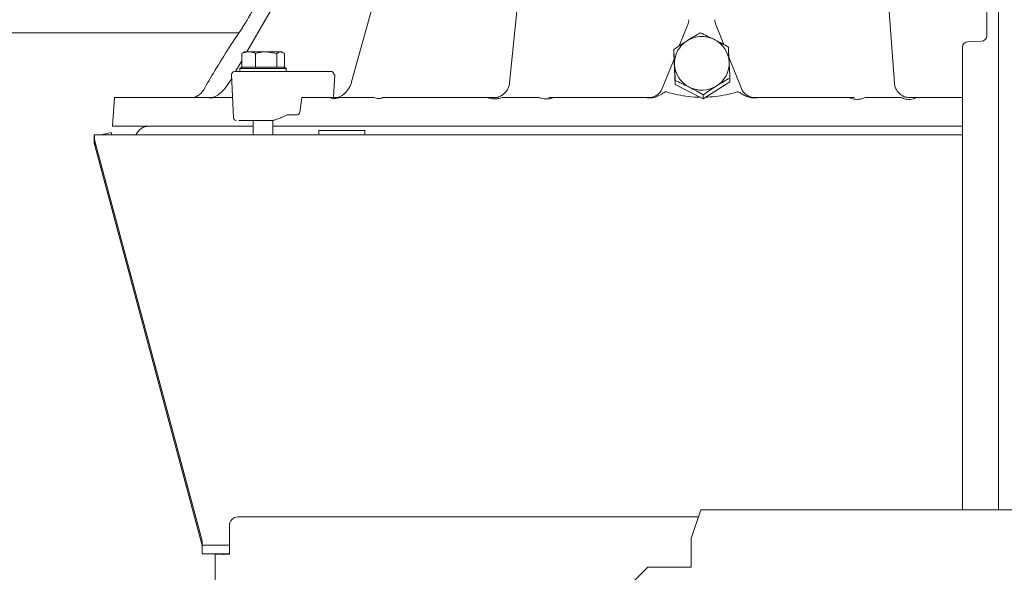
# Model space of a CAD drawing. Units: millimetres. Extents: x 1326 to 5406, y 423 to 5761.
# Drawn here: x 4625 to 4967, y 3725 to 3917 of the extents above; entities that cross this region are included whole.
import ezdxf

# ---------------------------------------------------------------- set-up
doc = ezdxf.new("R2010")
doc.units = ezdxf.units.MM
doc.header["$LTSCALE"] = 10

msp = doc.modelspace()

# ---------------------------------------------------------------- linework, layer by layer
at = {"color": 7, "linetype": 'Continuous', "lineweight": 9}
for p, q in [((4928.86, 3895.12), (4922.86, 3975.67)), ((4800.16, 3943.87), (4795.25, 3895.17)), ((4750.31, 3931.71), (4740.37, 3895.5)), ((4713.18, 3921.93), (4704.02, 3905.99)), ((4960.98, 3911.63), (4960.98, 3919.84)), ((4964.98, 3919.84), (4964.98, 3746.84)), ((4701.21, 3912.54), (4594.98, 3912.54)), ((4854.18, 3908.07), (4857.12, 3915.42)), ((4866.85, 3915.42), (4869.62, 3908.52)), ((4954.41, 3909.47), (4959.05, 3909.63)), ((4702.21, 3905.41), (4702.67, 3905.62)), ((4702.21, 3900.69), (4702.21, 3905.41)), ((4703.1, 3905.99), (4702.62, 3905.71)), ((4703.1, 3905.99), (4704.6, 3905.99)), ((4704.6, 3905.99), (4710.7, 3905.99)), ((4707, 3900.69), (4707, 3905.41)), ((4714.39, 3905.41), (4710.7, 3905.99)), ((4710.7, 3905.99), (4715.7, 3905.99)), ((4714.39, 3900.69), (4714.39, 3905.41)), ((4717, 3905.41), (4715.7, 3905.99)), ((4715.7, 3905.99), (4716.1, 3905.99)), ((4716.59, 3905.71), (4716.1, 3905.99)), ((4717, 3900.69), (4717, 3905.41)), ((4852.24, 3905.37), (4852.24, 3906.75)), ((4852.24, 3905.37), (4852.75, 3894.62)), ((4952.48, 3746.84), (4952.48, 3907.47)), ((4702.21, 3902.82), (4700.06, 3899.09)), ((4848.24, 3893.23), (4852.33, 3903.45)), ((4871.4, 3904.07), (4875.73, 3893.23)), ((4702.1, 3900.69), (4701.6, 3900.19)), ((4701.6, 3900.19), (4701.6, 3899.09)), ((4717.6, 3900.19), (4701.6, 3900.19)), ((4702.35, 3899.09), (4701.6, 3899.09)), ((4702.1, 3900.69), (4717.1, 3900.69)), ((4702.21, 3900.69), (4702.21, 3900.69)), ((4702.78, 3899.09), (4702.35, 3899.09)), ((4706.99, 3900.69), (4707, 3900.69)), ((4707, 3900.69), (4707.01, 3900.69)), ((4714.38, 3900.69), (4714.39, 3900.69)), ((4714.39, 3900.69), (4714.4, 3900.69)), ((4715.72, 3899.09), (4733.51, 3899.09)), ((4717.6, 3900.19), (4717.1, 3900.69)), ((4717.6, 3899.09), (4717.6, 3900.19)), ((4722.48, 3899.09), (4722.5, 3899.09)), ((4698.73, 3896.77), (4698.26, 3895.96)), ((4698.67, 3898.05), (4699.33, 3883.05)), ((4734.03, 3890.35), (4734.51, 3898.03)), ((4852.75, 3894.62), (4852.75, 3896)), ((4862.5, 3889.68), (4871.73, 3895.49)), ((4871.73, 3895.49), (4871.73, 3896.87)), ((4852.75, 3894.62), (4862.5, 3889.68)), ((4658.03, 3890.09), (4657.34, 3880.09)), ((4658.03, 3890.09), (4690.54, 3890.09)), ((4693.13, 3890.09), (4692.5, 3890.09)), ((4696.99, 3890.09), (4693.13, 3890.09)), ((4699.02, 3890.09), (4696.99, 3890.09)), ((4723.07, 3890.09), (4722.34, 3884.93)), ((4725.09, 3890.09), (4723.07, 3890.09)), ((4725.09, 3890.09), (4732.72, 3890.09)), ((4737.25, 3890.09), (4736.37, 3890.09)), ((4742.11, 3890.09), (4737.25, 3890.09)), ((4746.97, 3890.09), (4742.11, 3890.09)), ((4747.99, 3890.09), (4746.97, 3890.09)), ((4751.9, 3890.09), (4787.46, 3890.09)), ((4793.62, 3890.09), (4792.64, 3890.09)), ((4798.96, 3890.09), (4793.62, 3890.09)), ((4804.3, 3890.09), (4798.96, 3890.09)), ((4805.35, 3890.09), (4804.3, 3890.09)), ((4809.58, 3889.74), (4810.7, 3890.09)), ((4810.7, 3890.09), (4842.42, 3890.09)), ((4862.5, 3889.68), (4862.5, 3891.06)), ((4881.55, 3890.09), (4913.09, 3890.09)), ((4913.09, 3890.09), (4913.97, 3889.74)), ((4919.85, 3890.09), (4918.86, 3890.09)), ((4925.01, 3890.09), (4919.85, 3890.09)), ((4930.17, 3890.09), (4925.01, 3890.09)), ((4931.1, 3890.09), (4930.17, 3890.09)), ((4936.69, 3890.09), (4952.48, 3890.09)), ((4700.42, 3882.09), (4700.4, 3882.09)), ((4702.82, 3882.09), (4703.24, 3882.09)), ((4706.2, 3882.09), (4706.2, 3877.09)), ((4713, 3877.09), (4713, 3882.15)), ((4717.98, 3884.09), (4715.97, 3883.16)), ((4721.62, 3884.09), (4717.98, 3884.09)), ((4653.9, 3877.19), (4656.8, 3877.97)), ((4656.8, 3877.97), (4657.04, 3877.09)), ((4706.2, 3880.09), (4657.34, 3880.09)), ((4952.48, 3880.09), (4713, 3880.09)), ((4728.99, 3878.59), (4728.99, 3877.09)), ((4728.99, 3878.59), (4744.99, 3878.59)), ((4744.99, 3877.09), (4744.99, 3878.59)), ((4650.99, 3874.09), (4650.99, 3877.09)), ((4650.99, 3877.09), (4952.48, 3877.09)), ((4688.41, 3736.01), (4651.18, 3874.96)), ((4651.18, 3873.38), (4651.18, 3874.96)), ((4653.93, 3877.09), (4653.9, 3877.19)), ((4688.41, 3734.43), (4651.18, 3873.38)), ((4858.26, 3736.84), (4861.68, 3746.84)), ((4899.27, 3746.84), (4861.68, 3746.84)), ((4902.09, 3746.84), (4899.27, 3746.84)), ((5036.99, 3746.84), (4902.09, 3746.84)), ((4697.94, 3731.34), (4697.94, 3741.34)), ((4700.9, 3744.34), (4860.82, 3744.34)), ((4688.41, 3735.21), (4688.41, 3736.01)), ((4688.41, 3735.21), (4688.41, 3734.5)), ((4688.41, 3731.5), (4688.41, 3734.5)), ((4697.94, 3734.5), (4688.41, 3734.5)), ((4858.26, 3726.84), (4858.26, 3736.84)), ((4697.94, 3731.5), (4688.41, 3731.5)), ((4692.99, 3730.94), (4692.91, 3731.5)), ((4692.99, 3731.34), (4692.99, 2961.84)), ((4697.94, 3731.34), (4692.99, 3731.34)), ((4695.95, 3731.2), (4695.91, 3731.5)), ((4838.27, 3721.84), (4843.19, 3726.84)), ((4857.11, 3726.84), (4843.19, 3726.84)), ((4857.11, 3726.84), (4858.26, 3726.84))]:
    msp.add_line(p, q, dxfattribs=at)
at = {"color": 7, "linetype": 'Continuous', "lineweight": 9, "flags": 128}
for points in [[(4734.21, 3898.05), (4734.34, 3898.04), (4734.43, 3898.03), (4734.49, 3898.03), (4734.51, 3898.03)], [(4651.18, 3874.96), (4651.11, 3875.68), (4651.06, 3876.28), (4651.02, 3876.72), (4650.99, 3877), (4650.99, 3877.09)], [(4651.18, 3873.38), (4651.11, 3873.62), (4651.06, 3873.82), (4651.02, 3873.97), (4650.99, 3874.06), (4650.99, 3874.09)]]:
    msp.add_lwpolyline(points, dxfattribs=at)
at = {"color": 7, "linetype": 'Continuous', "lineweight": 9}
for centre, radius, start, end in [((4852.46, 3917.23), 5, 338.1986, 359), ((4871.51, 3917.23), 5, 181, 201.8014), ((4861.76, 3901.95), 9.27, 121.9387, 182.5476), ((4861.99, 3901.64), 9.65, 63.1578, 122.1143), ((4862.17, 3901.93), 9.31, 2.9635, 63.3968), ((4954.48, 3907.47), 2, 92, 180), ((4958.98, 3911.63), 2, 272, 0), ((4862.21, 3902), 9.27, 301.9387, 2.5476), ((4699.67, 3898.09), 1, 90, 182.5), ((4733.32, 3898.2), 0.907, 350.0957, 78.0901), ((4861.8, 3902.02), 9.31, 182.9626, 243.3968), ((4684.51, 3895.09), 5, 270.0009, 330.6108), ((4684.51, 3895.09), 5, 270.0005, 330.6096), ((4843.6, 3895.09), 5, 270, 338.1986), ((4861.98, 3902.3), 9.65, 243.1601, 302.1134), ((4880.37, 3895.09), 5, 201.8014, 270), ((4700.33, 3883.09), 1, 182.5, 270), ((4669.99, 3875.09), 5, 90, 156.4218), ((4700.92, 3741.36), 2.98, 90.444, 180.4335)]:
    msp.add_arc(centre, radius, start, end, dxfattribs=at)
for centre, major_axis, ratio, start_param, end_param in [((4861.99, 4929.96), (0, 1039.78), 0.196148, 3.081386, 3.119314), ((4861.99, 4929.96), (0, 1039.78), 0.196148, 3.163871, 3.201799), ((4861.99, 4929.96), (0, 1039.78), 0.196148, 3.119314, 3.139244), ((4861.99, 4929.96), (0, 1039.78), 0.196148, 3.148187, 3.163871), ((4721.65, 3885.09), (0.062, 0.999), 0.705764, 3.185061, 4.600454), ((4709.35, 3883.2), (9.49, 2.36), 0.222645, 5.393023, 5.427846)]:
    msp.add_ellipse(centre, major_axis=major_axis, ratio=ratio, start_param=start_param, end_param=end_param, dxfattribs=at)
for points, knots in [([(4709.52, 3928.15), (4709.16, 3927.29), (4708.39, 3925.42), (4707.14, 3922.74), (4705.86, 3920.19), (4704.63, 3917.96), (4703.55, 3916.14), (4702.81, 3914.95), (4702.46, 3914.44), (4702.4, 3914.36)], [0, 0, 0, 0, 0.156866, 0.338739, 0.52205, 0.6855, 0.835575, 0.972816, 1, 1, 1, 1]), ([(4702.42, 3914.37), (4700.89, 3912.09), (4697.58, 3907.12), (4693.07, 3899.87), (4690.19, 3894.9), (4688.88, 3892.63)], [0, 0, 0, 0, 0.316263, 0.687822, 1, 1, 1, 1]), ([(4856.86, 3909.82), (4856.96, 3909.89), (4857.79, 3910.41), (4859.36, 3911.36), (4860.76, 3912.16), (4861.47, 3912.56)], [0, 0, 0, 0, 0.070087, 0.530785, 1, 1, 1, 1]), ([(4861.47, 3912.56), (4862.26, 3912.21), (4863.86, 3911.49), (4865.51, 3910.67), (4866.34, 3910.26)], [0, 0, 0, 0, 0.495459, 1, 1, 1, 1]), ([(4852.24, 3906.75), (4852.99, 3907.27), (4854.5, 3908.31), (4856.07, 3909.31), (4856.86, 3909.82)], [0, 0, 0, 0, 0.4954592, 1, 1, 1, 1]), ([(4866.34, 3910.26), (4866.46, 3910.2), (4867.34, 3909.75), (4868.98, 3908.88), (4870.47, 3908.04), (4871.22, 3907.62)], [0, 0, 0, 0, 0.070094, 0.530784, 1, 1, 1, 1]), ([(4704.6, 3905.99), (4704.41, 3905.98), (4703.6, 3905.95), (4702.81, 3905.64), (4702.21, 3905.41)], [0, 0, 0, 0, 0.235698, 1, 1, 1, 1]), ([(4707, 3905.41), (4706.83, 3905.48), (4706.05, 3905.82), (4705.24, 3905.92), (4704.6, 3905.99)], [0, 0, 0, 0, 0.2158976, 1, 1, 1, 1]), ([(4710.7, 3905.99), (4710.61, 3905.99), (4709.36, 3905.98), (4708.13, 3905.68), (4707, 3905.41)], [0, 0, 0, 0, 0.0702161, 1, 1, 1, 1]), ([(4715.7, 3905.99), (4715.67, 3905.99), (4715.23, 3905.98), (4714.8, 3905.68), (4714.39, 3905.41)], [0, 0, 0, 0, 0.070216, 1, 1, 1, 1]), ([(4852.5, 3901.54), (4852.47, 3901.99), (4852.39, 3903.8), (4852.3, 3905.49), (4852.24, 3906.75)], [0, 0, 0, 0, 0.250301, 1, 1, 1, 1]), ([(4871.22, 3907.62), (4871.28, 3906.36), (4871.37, 3904.67), (4871.45, 3902.86), (4871.48, 3902.41)], [0, 0, 0, 0, 0.7497, 1, 1, 1, 1]), ([(4871.48, 3902.41), (4871.54, 3901), (4871.63, 3899.15), (4871.71, 3897.3), (4871.73, 3896.87)], [0, 0, 0, 0, 0.765557, 1, 1, 1, 1]), ([(4699.67, 3899.09), (4699.71, 3899.09), (4699.79, 3899.09), (4700.51, 3899.09), (4701.63, 3899.09), (4702.35, 3899.09)], [0, 0, 0, 0, 0.263279, 0.521085, 1, 1, 1, 1]), ([(4702.78, 3899.09), (4703.68, 3899.09), (4705.06, 3899.09), (4707.38, 3899.09), (4709.25, 3899.09), (4711.12, 3899.09), (4713.44, 3899.09), (4714.82, 3899.09), (4715.72, 3899.09)], [0, 0, 0, 0, 0.239457, 0.368361, 0.5, 0.63164, 0.760543, 1, 1, 1, 1]), ([(4722.35, 3899.09), (4722.35, 3899.09), (4722.35, 3899.09), (4722.35, 3899.09), (4722.35, 3899.09), (4722.35, 3899.09)], [0, 0, 0, 0, 0.0782071, 0.5389278, 1, 1, 1, 1]), ([(4722.35, 3899.09), (4722.35, 3899.09), (4722.35, 3899.09), (4722.35, 3899.09), (4722.35, 3899.09), (4722.36, 3899.09), (4722.36, 3899.09), (4722.36, 3899.09), (4722.37, 3899.09), (4722.37, 3899.09), (4722.38, 3899.09), (4722.38, 3899.09), (4722.39, 3899.09), (4722.39, 3899.09), (4722.4, 3899.09), (4722.41, 3899.09), (4722.41, 3899.09), (4722.42, 3899.09), (4722.42, 3899.09), (4722.42, 3899.09)], [0, 0, 0, 0, 0.063956, 0.127915, 0.191802, 0.255771, 0.319697, 0.383628, 0.447535, 0.511478, 0.575376, 0.639319, 0.703263, 0.767172, 0.831077, 0.895021, 0.958951, 0.99095, 1, 1, 1, 1]), ([(4722.45, 3899.09), (4722.45, 3899.09), (4722.46, 3899.09), (4722.46, 3899.09), (4722.47, 3899.09), (4722.48, 3899.09), (4722.48, 3899.09)], [0, 0, 0, 0, 0.001899, 0.351348, 0.700333, 1, 1, 1, 1]), ([(4723.37, 3899.09), (4723.4, 3899.09), (4723.49, 3899.09), (4723.56, 3899.09), (4723.59, 3899.09), (4723.6, 3899.09), (4723.6, 3899.09), (4723.6, 3899.09), (4723.61, 3899.09), (4723.61, 3899.09), (4723.61, 3899.09), (4723.61, 3899.09), (4723.61, 3899.09), (4723.61, 3899.09), (4723.61, 3899.09)], [0, 0, 0, 0, 0.213355, 0.646092, 0.748714, 0.799987, 0.825602, 0.851233, 0.876862, 0.902504, 0.928141, 0.953763, 0.979384, 1, 1, 1, 1]), ([(4852.75, 3896), (4852.73, 3896.43), (4852.65, 3898.28), (4852.56, 3900.12), (4852.5, 3901.54)], [0, 0, 0, 0, 0.234427, 1, 1, 1, 1]), ([(4698.26, 3895.96), (4698.13, 3895.73), (4697.73, 3895.06), (4696.95, 3893.96), (4695.94, 3892.76), (4694.89, 3891.74), (4693.9, 3890.94), (4693.05, 3890.43), (4692.42, 3890.15), (4692.06, 3890.09), (4692.04, 3890.09), (4692.04, 3890.09)], [0, 0, 0, 0, 0.082002, 0.237923, 0.389037, 0.530821, 0.660485, 0.776963, 0.87064, 0.966375, 1, 1, 1, 1]), ([(4740.37, 3895.5), (4740.31, 3895.29), (4740.13, 3894.67), (4739.65, 3893.64), (4738.9, 3892.5), (4738.01, 3891.54), (4737.05, 3890.8), (4736.12, 3890.32), (4735.36, 3890.1), (4735, 3890.11), (4734.87, 3890.11)], [0, 0, 0, 0, 0.0774089, 0.2324306, 0.3843865, 0.5305303, 0.6695072, 0.801497, 0.9287253, 1, 1, 1, 1]), ([(4795.25, 3895.17), (4795.23, 3894.98), (4795.15, 3894.38), (4794.81, 3893.37), (4794.16, 3892.26), (4793.29, 3891.33), (4792.32, 3890.64), (4791.63, 3890.41), (4791.32, 3890.3)], [0, 0, 0, 0, 0.089891, 0.28441, 0.475929, 0.663124, 0.846277, 1, 1, 1, 1]), ([(4857.63, 3893.69), (4857.51, 3893.75), (4856.64, 3894.19), (4854.99, 3894.99), (4853.5, 3895.66), (4852.75, 3896)], [0, 0, 0, 0, 0.070093, 0.530785, 1, 1, 1, 1]), ([(4871.73, 3896.87), (4870.98, 3896.44), (4869.47, 3895.58), (4867.91, 3894.61), (4867.12, 3894.13)], [0, 0, 0, 0, 0.495453, 1, 1, 1, 1]), ([(4931.79, 3890.65), (4931.5, 3890.81), (4930.87, 3891.16), (4930.04, 3892.01), (4929.37, 3893.09), (4928.98, 3894.15), (4928.9, 3894.84), (4928.86, 3895.12)], [0, 0, 0, 0, 0.176311, 0.400117, 0.62418, 0.848995, 1, 1, 1, 1]), ([(4849.71, 3892.06), (4849.65, 3892.07), (4849.49, 3892.1), (4848.95, 3891.93), (4847.97, 3891.24), (4846.99, 3890.75), (4846.37, 3890.44)], [0, 0, 0, 0, 0.049367, 0.127308, 0.446041, 1, 1, 1, 1]), ([(4862.5, 3891.06), (4861.71, 3891.5), (4860.11, 3892.4), (4858.46, 3893.26), (4857.63, 3893.69)], [0, 0, 0, 0, 0.49546, 1, 1, 1, 1]), ([(4867.12, 3894.13), (4867.01, 3894.06), (4866.18, 3893.53), (4864.62, 3892.51), (4863.21, 3891.55), (4862.5, 3891.06)], [0, 0, 0, 0, 0.070098, 0.530784, 1, 1, 1, 1]), ([(4877.61, 3890.44), (4877.15, 3890.66), (4876.4, 3891.02), (4875.43, 3891.64), (4874.81, 3892.05), (4874.38, 3892.09), (4874.29, 3892.07), (4874.26, 3892.06)], [0, 0, 0, 0, 0.402249, 0.663033, 0.925243, 0.976953, 1, 1, 1, 1]), ([(4692.5, 3890.09), (4692.17, 3890), (4691.5, 3889.83), (4690.86, 3890), (4690.54, 3890.09)], [0, 0, 0, 0, 0.49251, 1, 1, 1, 1]), ([(4690.54, 3890.09), (4691.01, 3890.09), (4691.49, 3890.09), (4692, 3890.09), (4692, 3890.09)], [0, 0, 0, 0, 0.99146, 1, 1, 1, 1]), ([(4736.37, 3890.09), (4735.95, 3889.98), (4735.11, 3889.77), (4733.86, 3889.73), (4733.09, 3889.97), (4732.72, 3890.09)], [0, 0, 0, 0, 0.339224, 0.685576, 1, 1, 1, 1]), ([(4732.72, 3890.09), (4733.42, 3890.09), (4734.13, 3890.09), (4734.85, 3890.09), (4734.85, 3890.09)], [0, 0, 0, 0, 0.993465, 1, 1, 1, 1]), ([(4751.9, 3890.09), (4751.18, 3889.92), (4749.85, 3889.61), (4748.57, 3889.94), (4747.99, 3890.09)], [0, 0, 0, 0, 0.545965, 1, 1, 1, 1]), ([(4750.89, 3890.09), (4750.89, 3890.09), (4751.16, 3890.09), (4751.53, 3890.09), (4751.9, 3890.09)], [0, 0, 0, 0, 0.00654, 1, 1, 1, 1]), ([(4792.64, 3890.09), (4792.18, 3889.95), (4791.26, 3889.67), (4789.48, 3889.47), (4788.24, 3889.85), (4787.46, 3890.09)], [0, 0, 0, 0, 0.2671608, 0.5401891, 1, 1, 1, 1]), ([(4787.46, 3890.09), (4788.31, 3890.09), (4789.17, 3890.09), (4790, 3890.09), (4790.01, 3890.09)], [0, 0, 0, 0, 0.99451, 1, 1, 1, 1]), ([(4791.32, 3890.3), (4791.26, 3890.28), (4790.85, 3890.11), (4790.37, 3890.05), (4789.98, 3890.1), (4789.95, 3890.1)], [0, 0, 0, 0, 0.119436, 0.927636, 1, 1, 1, 1]), ([(4809.58, 3889.74), (4809.32, 3889.69), (4808.3, 3889.51), (4806.85, 3889.63), (4805.74, 3889.97), (4805.35, 3890.09)], [0, 0, 0, 0, 0.187999, 0.714874, 1, 1, 1, 1]), ([(4808.86, 3890.09), (4808.86, 3890.09), (4809.41, 3890.09), (4810.01, 3890.09), (4810.7, 3890.09), (4810.7, 3890.09)], [0, 0, 0, 0, 0.005462, 0.993892, 1, 1, 1, 1]), ([(4842.42, 3890.09), (4843.07, 3889.99), (4844.41, 3889.78), (4845.7, 3890.21), (4846.37, 3890.44)], [0, 0, 0, 0, 0.483874, 1, 1, 1, 1]), ([(4842.42, 3890.09), (4842.42, 3890.09), (4842.82, 3890.09), (4843.21, 3890.09), (4843.6, 3890.09), (4843.6, 3890.09)], [0, 0, 0, 0, 0.008079, 0.989675, 1, 1, 1, 1]), ([(4877.61, 3890.44), (4878.25, 3890.22), (4879.54, 3889.78), (4880.88, 3889.99), (4881.55, 3890.09)], [0, 0, 0, 0, 0.501146, 1, 1, 1, 1]), ([(4880.37, 3890.09), (4880.37, 3890.09), (4880.76, 3890.09), (4881.15, 3890.09), (4881.55, 3890.09), (4881.55, 3890.09)], [0, 0, 0, 0, 0.010324, 0.99192, 1, 1, 1, 1]), ([(4913.09, 3890.09), (4913.09, 3890.09), (4913.83, 3890.09), (4914.47, 3890.09), (4915.07, 3890.09), (4915.07, 3890.09)], [0, 0, 0, 0, 0.005524, 0.994978, 1, 1, 1, 1]), ([(4918.86, 3890.09), (4918.39, 3889.92), (4917.44, 3889.56), (4915.77, 3889.34), (4914.61, 3889.6), (4913.97, 3889.74)], [0, 0, 0, 0, 0.300454, 0.610866, 1, 1, 1, 1]), ([(4936.69, 3890.09), (4936.1, 3889.85), (4934.87, 3889.36), (4932.9, 3889.44), (4931.66, 3889.88), (4931.1, 3890.09)], [0, 0, 0, 0, 0.329526, 0.690097, 1, 1, 1, 1]), ([(4933.92, 3890.12), (4933.66, 3890.13), (4933.03, 3890.13), (4932.28, 3890.34), (4931.86, 3890.61), (4931.79, 3890.65)], [0, 0, 0, 0, 0.354832, 0.887273, 1, 1, 1, 1]), ([(4933.93, 3890.09), (4933.93, 3890.09), (4934.83, 3890.09), (4935.76, 3890.09), (4936.69, 3890.09)], [0, 0, 0, 0, 0.00505, 1, 1, 1, 1]), ([(4702.82, 3882.09), (4702.24, 3882.09), (4701.55, 3882.09), (4701.24, 3882.09), (4701.19, 3882.09)], [0, 0, 0, 0, 0.83497, 1, 1, 1, 1]), ([(4712.56, 3882.09), (4711.77, 3882.09), (4710.17, 3882.09), (4707.6, 3882.09), (4705.16, 3882.09), (4703.87, 3882.09), (4703.24, 3882.09)], [0, 0, 0, 0, 0.244435, 0.5, 0.755566, 1, 1, 1, 1]), ([(4715.73, 3883.05), (4715.3, 3882.87), (4714.7, 3882.62), (4713.75, 3882.33), (4713.22, 3882.19), (4712.83, 3882.12), (4712.65, 3882.09), (4712.58, 3882.09), (4712.56, 3882.09)], [0, 0, 0, 0, 0.467285, 0.6411372, 0.8463142, 0.9202979, 0.9738569, 1, 1, 1, 1])]:
    msp.add_open_spline(points, degree=3, knots=knots, dxfattribs=at)

doc.saveas('drawing.dxf')
